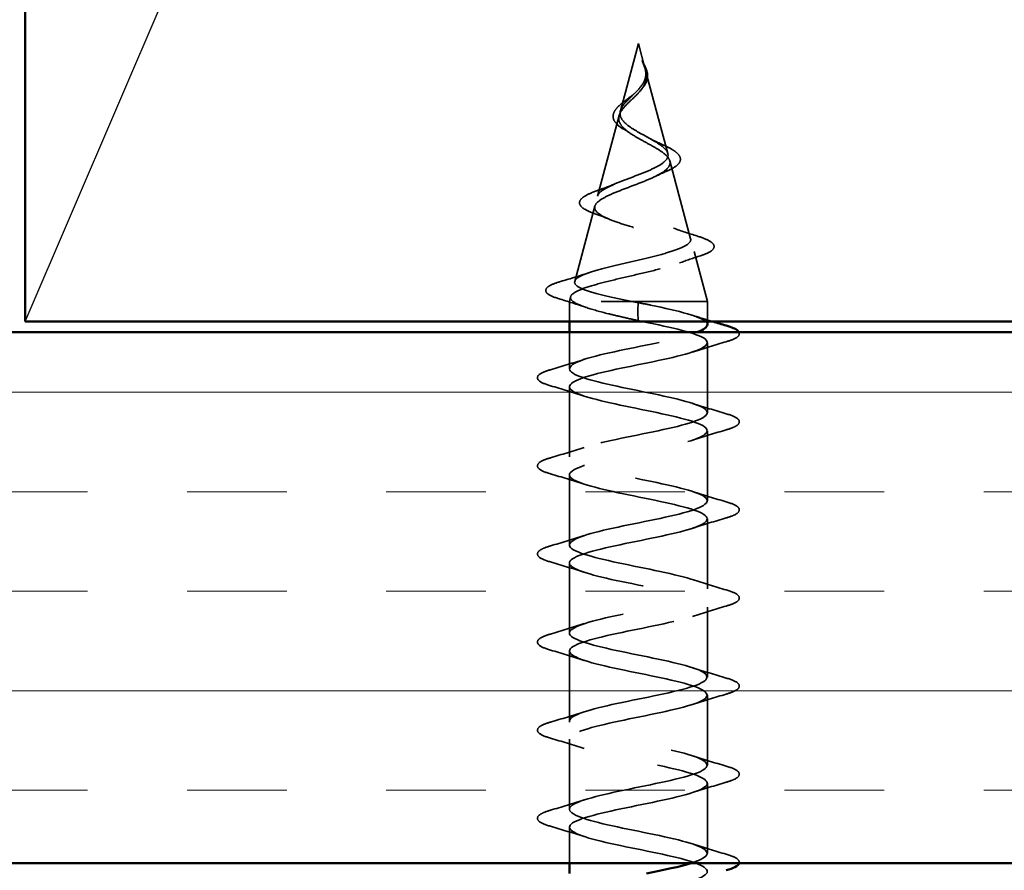
# Model space of a CAD drawing. Units: inches. Extents: x 0.6 to 33.4, y 0.6 to 21.4.
# Drawn here: x 12.6 to 13.5, y 14.5 to 15.3 of the extents above; entities that cross this region are included whole.
import ezdxf

# ---------------------------------------------------------------- set-up
doc = ezdxf.new("R2010")
doc.units = ezdxf.units.IN
doc.header["$LTSCALE"] = 2
doc.header["$MEASUREMENT"] = 0
doc.linetypes.add('DASHED', pattern=[0.2067, 0.1654, -0.0413])
for name, color, linetype, lineweight in [('Hatch (ANSI)', 7, 'Continuous', 18), ('Hidden (ANSI)', 7, 'DASHED', 35), ('Sketch Geometry (ANSI)', 7, 'Continuous', 25), ('Symbol (ANSI)', 7, 'Continuous', 25), ('Visible (ANSI)', 7, 'Continuous', 50)]:
    doc.layers.add(name, color=color, linetype=linetype, lineweight=lineweight)
doc.styles.add('Note Text (ANSI)', font='tahoma.ttf')
doc.dimstyles.new('Default (ANSI)$7', dxfattribs={"dimscale": 2, "dimtxt": 0.12, "dimasz": 0.098425, "dimexe": 0.125, "dimexo": 0.0625, "dimgap": 0.031496, "dimtad": 0, "dimtih": 1, "dimtoh": 1, "dimrnd": 1e-08, "dimzin": 4, "dimdsep": 46, "dimtxsty": 'Note Text (ANSI)', "dimcen": 0.09, "dimdle": 0.393701, "dimclrd": 256, "dimclre": 256, "dimclrt": 256, "dimadec": 0, "dimazin": 1, "dimtfac": 1, "dimtofl": 0, "dimtmove": 0, "dimatfit": 3, "dimfxl": 0, "dimtolj": 1, "dimtzin": 4, "dimlwd": -1, "dimlwe": -1, "dimarcsym": 0})

msp = doc.modelspace()

# ---------------------------------------------------------------- hatches: boundary and pattern name
at = {"layer": 'Hatch (ANSI)', "true_color": 0x804000}
h = msp.add_hatch(dxfattribs=at)
h.set_pattern_fill('INSUL', color=36, scale=0.75, style=0)
h.paths.add_polyline_path([(1.75144, 14.96292), (14.09757, 14.96292), (14.09757, 14.46292), (1.75144, 14.46292)])

# ---------------------------------------------------------------- linework, layer by layer
at = {"layer": 'Hidden (ANSI)', "ltscale": 0.062402}
msp.add_line((13.17506, 15.23492), (13.15811, 15.17152), dxfattribs=at)
at = {"layer": 'Hidden (ANSI)', "ltscale": 0.022807}
msp.add_line((13.17506, 15.23492), (13.18128, 15.21168), dxfattribs=at)
at = {"layer": 'Hidden (ANSI)', "ltscale": 0.077099}
msp.add_line((13.18182, 15.20966), (13.20277, 15.13135), dxfattribs=at)
at = {"layer": 'Hidden (ANSI)', "ltscale": 0.07463}
msp.add_line((13.1569, 15.16699), (13.13662, 15.09119), dxfattribs=at)
at = {"layer": 'Hidden (ANSI)', "ltscale": 0.072166}
msp.add_line((13.20465, 15.12433), (13.22425, 15.05103), dxfattribs=at)
at = {"layer": 'Hidden (ANSI)', "ltscale": 0.069703}
msp.add_line((13.13407, 15.08167), (13.11513, 15.01086), dxfattribs=at)
at = {"layer": 'Hidden (ANSI)', "ltscale": 0.046317}
msp.add_line((13.22747, 15.039), (13.24006, 14.99192), dxfattribs=at)
at = {"layer": 'Hidden (ANSI)', "ltscale": 0.004258}
msp.add_line((13.11125, 14.99634), (13.11006, 14.99192), dxfattribs=at)
at = {"layer": 'Hidden (ANSI)', "ltscale": 0.194373}
msp.add_line((13.24006, 14.99192), (13.11006, 14.99192), dxfattribs=at)
at = {"layer": 'Hidden (ANSI)', "ltscale": 0.017995}
for p, q in [((13.11006, 14.97292), (13.11006, 14.99192)), ((13.24006, 14.97292), (13.24006, 14.99192))]:
    msp.add_line(p, q, dxfattribs=at)
at = {"layer": 'Hidden (ANSI)', "ltscale": 0.028664}
for p, q in [((13.17457, 14.98339), (13.17473, 14.99092)), ((13.17473, 14.97392), (13.17457, 14.98145))]:
    msp.add_line(p, q, dxfattribs=at)
at = {"layer": 'Hidden (ANSI)', "ltscale": 0.032583}
msp.add_line((13.11006, 14.9286), (13.11006, 14.96292), dxfattribs=at)
at = {"layer": 'Hidden (ANSI)', "ltscale": 0.062755}
for p, q in [((13.24006, 14.8871), (13.24006, 14.9531)), ((13.11006, 14.8456), (13.11006, 14.9116)), ((13.24006, 14.8041), (13.24006, 14.8701)), ((13.11006, 14.7626), (13.11006, 14.8286)), ((13.24006, 14.7211), (13.24006, 14.7871)), ((13.11006, 14.6796), (13.11006, 14.7456)), ((13.24006, 14.6381), (13.24006, 14.7041)), ((13.11006, 14.5966), (13.11006, 14.6626)), ((13.24006, 14.5551), (13.24006, 14.6211)), ((13.11006, 14.5136), (13.11006, 14.5796)), ((13.24006, 14.4721), (13.24006, 14.5381))]:
    msp.add_line(p, q, dxfattribs=at)
at = {"layer": 'Hidden (ANSI)', "ltscale": 0.031976}
msp.add_line((13.11006, 14.46292), (13.11006, 14.4966), dxfattribs=at)
at = {"layer": 'Hidden (ANSI)', "ltscale": 0.002412}
msp.add_ellipse((13.17458, 14.98242), major_axis=(0, -0.001), ratio=0.005204, start_param=3.393614, end_param=6.031164, dxfattribs=at)
at = {"layer": 'Hidden (ANSI)', "ltscale": 0.014821}
msp.add_open_spline([(13.18017, 15.21512), (13.17957, 15.21676), (13.17902, 15.21804), (13.17872, 15.2187), (13.17867, 15.21881), (13.17861, 15.21891), (13.1786, 15.21894), (13.17858, 15.21897), (13.17858, 15.21898), (13.17857, 15.21898), (13.17857, 15.21898), (13.17857, 15.21898), (13.17857, 15.21898), (13.17856, 15.21898), (13.17856, 15.21898), (13.17856, 15.21898), (13.17856, 15.21898), (13.17856, 15.21898), (13.17856, 15.21898), (13.17856, 15.21897), (13.17856, 15.21897), (13.17856, 15.21895), (13.17857, 15.21893), (13.1786, 15.21879), (13.17868, 15.21858), (13.17881, 15.21818), (13.17896, 15.21777), (13.17936, 15.21673), (13.17959, 15.21613), (13.18069, 15.21325), (13.18153, 15.211), (13.18205, 15.20873)], degree=3, knots=[0, 0, 0, 0, 0.0139701, 0.0139701, 0.016358, 0.016358, 0.0171264, 0.0171264, 0.0175998, 0.0175998, 0.017736, 0.017736, 0.0178181, 0.0178181, 0.0178858, 0.0178858, 0.0179589, 0.0179589, 0.0180763, 0.0180763, 0.018337, 0.018337, 0.019161, 0.019161, 0.0243992, 0.0243992, 0.0449932, 0.0449932, 0.072131, 0.072131, 0.1773839, 0.1773839, 0.1773839, 0.1773839], dxfattribs=at)
at = {"layer": 'Hidden (ANSI)', "ltscale": 0.01356}
msp.add_open_spline([(13.17865, 15.21885), (13.17963, 15.21688), (13.18067, 15.21493), (13.18235, 15.21123), (13.18303, 15.20943), (13.18349, 15.20735), (13.18355, 15.20702), (13.1836, 15.20668)], degree=3, knots=[0, 0, 0, 0, 0.0167732, 0.0167732, 0.03316472, 0.03316472, 0.03630364, 0.03630364, 0.03630364, 0.03630364], dxfattribs=at)
at = {"layer": 'Hidden (ANSI)', "ltscale": 0.007962}
msp.add_open_spline([(13.18199, 15.20773), (13.18191, 15.20874), (13.18174, 15.20975), (13.18118, 15.21221), (13.18071, 15.21364), (13.18017, 15.21512)], degree=3, knots=[0, 0, 0, 0, 0.00904642, 0.00904642, 0.02157431, 0.02157431, 0.02157431, 0.02157431], dxfattribs=at)
at = {"layer": 'Hidden (ANSI)', "ltscale": 0.089656}
for points, knots in [([(13.18257, 15.20546), (13.18279, 15.20265), (13.18237, 15.20002), (13.1802, 15.1948), (13.17854, 15.19235), (13.17439, 15.18747), (13.17201, 15.18515), (13.16715, 15.18052), (13.16478, 15.1783), (13.16065, 15.17385), (13.15898, 15.17171), (13.1568, 15.1674), (13.15636, 15.16531), (13.15689, 15.16111), (13.1579, 15.15907), (13.16118, 15.15511), (13.16334, 15.15324), (13.16861, 15.14945), (13.17169, 15.14758), (13.17494, 15.14573)], [0, 0, 0, 0, 0.0254212, 0.0254212, 0.050616, 0.050616, 0.0759961, 0.0759961, 0.1018445, 0.1018445, 0.1283557, 0.1283557, 0.1556669, 0.1556669, 0.1838774, 0.1838774, 0.2109707, 0.2109707, 0.2393812, 0.2393812, 0.2393812, 0.2393812]), ([(13.09969, 14.99469), (13.09481, 14.99617), (13.09135, 14.99765), (13.08848, 15.00021), (13.08785, 15.00123), (13.08786, 15.00414), (13.08936, 15.00557), (13.09401, 15.00818), (13.0974, 15.00946), (13.10174, 15.01073)], [0, 0, 0, 0, 0.0765392, 0.0765392, 0.1147412, 0.1147412, 0.1766414, 0.1766414, 0.2385934, 0.2385934, 0.2385934, 0.2385934])]:
    msp.add_open_spline(points, degree=3, knots=knots, dxfattribs=at)
at = {"layer": 'Hidden (ANSI)', "ltscale": 0.083957}
msp.add_open_spline([(13.17495, 15.1515), (13.17177, 15.15333), (13.16877, 15.15517), (13.16366, 15.15893), (13.1616, 15.16079), (13.15873, 15.16461), (13.15793, 15.1665), (13.15766, 15.17039), (13.15816, 15.17232), (13.1603, 15.17628), (13.16186, 15.17826), (13.16566, 15.18233), (13.16781, 15.18436), (13.17217, 15.18856), (13.1743, 15.19066), (13.17802, 15.19503), (13.17953, 15.19722), (13.18117, 15.20087), (13.18159, 15.20223), (13.18206, 15.20498), (13.18211, 15.20634), (13.18199, 15.20773)], degree=3, knots=[0, 0, 0, 0, 0.0281855, 0.0281855, 0.0553562, 0.0553562, 0.0815558, 0.0815558, 0.1068402, 0.1068402, 0.1312819, 0.1312819, 0.1549776, 0.1549776, 0.1780585, 0.1780585, 0.2007077, 0.2007077, 0.2138949, 0.2138949, 0.226602, 0.226602, 0.226602, 0.226602], dxfattribs=at)
at = {"layer": 'Hidden (ANSI)', "ltscale": 0.018331}
msp.add_open_spline([(13.1836, 15.20668), (13.18391, 15.20474), (13.18385, 15.20281), (13.18293, 15.19912), (13.18211, 15.19733), (13.1802, 15.19437), (13.17924, 15.19315), (13.17818, 15.19197)], degree=3, knots=[0, 0, 0, 0, 0.01843062, 0.01843062, 0.03607903, 0.03607903, 0.04898368, 0.04898368, 0.04898368, 0.04898368], dxfattribs=at)
at = {"layer": 'Hidden (ANSI)', "ltscale": 0.003543}
msp.add_open_spline([(13.18205, 15.20873), (13.18218, 15.2082), (13.18228, 15.20767), (13.18246, 15.20659), (13.18253, 15.20602), (13.18257, 15.20546)], degree=3, knots=[0, 0, 0, 0, 0.004657797, 0.004657797, 0.00972162, 0.00972162, 0.00972162, 0.00972162], dxfattribs=at)
at = {"layer": 'Hidden (ANSI)', "ltscale": 0.060498}
msp.add_open_spline([(13.16245, 15.15351), (13.15966, 15.15511), (13.15723, 15.15678), (13.15356, 15.16019), (13.15224, 15.162), (13.15104, 15.16559), (13.15107, 15.1674), (13.15224, 15.17075), (13.15326, 15.17236), (13.15613, 15.17564), (13.15803, 15.17737), (13.16225, 15.18078), (13.16458, 15.18252), (13.16783, 15.18496), (13.16873, 15.18564), (13.16961, 15.18633)], degree=3, knots=[0, 0, 0, 0, 0.0287303, 0.0287303, 0.0566448, 0.0566448, 0.0824048, 0.0824048, 0.1056179, 0.1056179, 0.1296284, 0.1296284, 0.1523372, 0.1523372, 0.1609003, 0.1609003, 0.1609003, 0.1609003], dxfattribs=at)
at = {"layer": 'Hidden (ANSI)', "ltscale": 0.004126}
msp.add_open_spline([(13.16961, 15.18633), (13.17042, 15.18695), (13.17116, 15.18759), (13.17181, 15.18823)], degree=3, dxfattribs=at)
at = {"layer": 'Hidden (ANSI)', "ltscale": 0.001765}
msp.add_open_spline([(13.17818, 15.19197), (13.17792, 15.19169), (13.17768, 15.1914), (13.17745, 15.19111)], degree=3, dxfattribs=at)
at = {"layer": 'Hidden (ANSI)', "ltscale": 0.544082}
msp.add_open_spline([(13.16927, 14.99192), (13.16083, 14.9936), (13.15271, 14.99527), (13.13822, 14.99866), (13.13197, 15.00033), (13.12216, 15.00372), (13.11866, 15.0054), (13.11485, 15.00879), (13.11452, 15.01047), (13.11705, 15.01386), (13.11982, 15.01554), (13.12803, 15.01893), (13.13334, 15.02061), (13.14572, 15.02401), (13.15264, 15.0257), (13.1671, 15.0291), (13.17448, 15.03078), (13.18868, 15.03419), (13.19537, 15.03588), (13.20713, 15.03928), (13.21211, 15.04097), (13.21971, 15.04439), (13.2223, 15.04608), (13.22475, 15.04949), (13.22465, 15.05119), (13.22182, 15.05461), (13.21918, 15.0563), (13.21178, 15.05973), (13.20715, 15.06143), (13.19658, 15.06486), (13.19078, 15.06656), (13.17888, 15.07), (13.1729, 15.07171), (13.16162, 15.07515), (13.15642, 15.07686), (13.14753, 15.08031), (13.14389, 15.08202), (13.13867, 15.08549), (13.13708, 15.0872), (13.13616, 15.09067), (13.13677, 15.09239), (13.14003, 15.09587), (13.14259, 15.09759), (13.14925, 15.10109), (13.15323, 15.10282), (13.16198, 15.10632), (13.16663, 15.10805), (13.17588, 15.11157), (13.18038, 15.11331), (13.18857, 15.11685), (13.19218, 15.1186), (13.19798, 15.12215), (13.20016, 15.12391), (13.20277, 15.12748), (13.20324, 15.12925), (13.20245, 15.13284), (13.20126, 15.13462), (13.19747, 15.13824), (13.19496, 15.14003), (13.18944, 15.14346), (13.1866, 15.14505), (13.18076, 15.14827), (13.17781, 15.14986), (13.17495, 15.1515)], degree=3, knots=[0, 0, 0, 0, 0.066246, 0.066246, 0.131227, 0.131227, 0.194944, 0.194944, 0.257398, 0.257398, 0.318591, 0.318591, 0.378522, 0.378522, 0.437194, 0.437194, 0.494607, 0.494607, 0.550763, 0.550763, 0.605663, 0.605663, 0.659308, 0.659308, 0.711702, 0.711702, 0.762845, 0.762845, 0.81274, 0.81274, 0.86139, 0.86139, 0.908797, 0.908797, 0.954964, 0.954964, 0.999896, 0.999896, 1.043597, 1.043597, 1.08607, 1.08607, 1.127321, 1.127321, 1.167356, 1.167356, 1.206182, 1.206182, 1.243806, 1.243806, 1.280237, 1.280237, 1.315486, 1.315486, 1.349566, 1.349566, 1.382489, 1.382489, 1.414274, 1.414274, 1.441254, 1.441254, 1.467158, 1.467158, 1.467158, 1.467158], dxfattribs=at)
at = {"layer": 'Hidden (ANSI)', "ltscale": 0.006242}
msp.add_open_spline([(13.16673, 15.15082), (13.16541, 15.15174), (13.16397, 15.15263), (13.16245, 15.15351)], degree=3, dxfattribs=at)
at = {"layer": 'Hidden (ANSI)', "ltscale": 0.504207}
msp.add_open_spline([(13.17494, 15.14573), (13.1785, 15.1437), (13.18217, 15.14175), (13.18932, 15.13781), (13.19269, 15.13588), (13.19853, 15.13198), (13.20089, 15.13006), (13.20414, 15.1262), (13.20495, 15.1243), (13.20477, 15.12047), (13.20373, 15.11858), (13.19988, 15.11478), (13.19705, 15.1129), (13.18996, 15.10912), (13.18573, 15.10726), (13.17646, 15.10349), (13.1715, 15.10164), (13.16157, 15.09789), (13.15672, 15.09604), (13.14787, 15.09231), (13.144, 15.09047), (13.13787, 15.08676), (13.13574, 15.08492), (13.13359, 15.08122), (13.13367, 15.07939), (13.13613, 15.0757), (13.13855, 15.07387), (13.14548, 15.07019), (13.14997, 15.06837), (13.16046, 15.0647), (13.16639, 15.06288), (13.17887, 15.05922), (13.1853, 15.0574), (13.19778, 15.05375), (13.20367, 15.05194), (13.21405, 15.04829), (13.21839, 15.04648), (13.22482, 15.04284), (13.2268, 15.04104), (13.22801, 15.0374), (13.22718, 15.0356), (13.2227, 15.03196), (13.21904, 15.03017), (13.20932, 15.02654), (13.2033, 15.02475), (13.18967, 15.02112), (13.18216, 15.01933), (13.16665, 15.01571), (13.15881, 15.01392), (13.14386, 15.0103), (13.13693, 15.00851), (13.12499, 15.0049), (13.12015, 15.00312), (13.11373, 14.99974), (13.11191, 14.99818), (13.11076, 14.99504), (13.11149, 14.99348), (13.11348, 14.99192)], degree=3, knots=[0, 0, 0, 0, 0.031531, 0.031531, 0.06418, 0.06418, 0.097979, 0.097979, 0.132949, 0.132949, 0.169112, 0.169112, 0.206483, 0.206483, 0.245078, 0.245078, 0.284906, 0.284906, 0.32598, 0.32598, 0.368307, 0.368307, 0.411896, 0.411896, 0.456752, 0.456752, 0.502882, 0.502882, 0.550291, 0.550291, 0.598982, 0.598982, 0.648961, 0.648961, 0.700231, 0.700231, 0.752794, 0.752794, 0.806655, 0.806655, 0.861814, 0.861814, 0.918275, 0.918275, 0.976039, 0.976039, 1.035109, 1.035109, 1.095486, 1.095486, 1.157171, 1.157171, 1.220166, 1.220166, 1.276152, 1.276152, 1.333184, 1.333184, 1.333184, 1.333184], dxfattribs=at)
at = {"layer": 'Hidden (ANSI)', "ltscale": 0.010912}
msp.add_open_spline([(13.1861, 15.14532), (13.18879, 15.14381), (13.19181, 15.14237), (13.19497, 15.14099)], degree=3, dxfattribs=at)
at = {"layer": 'Hidden (ANSI)', "ltscale": 0.073618}
msp.add_open_spline([(13.19497, 15.14099), (13.19843, 15.13948), (13.20163, 15.13798), (13.20705, 15.13505), (13.20933, 15.13359), (13.21282, 15.13059), (13.21403, 15.129), (13.21492, 15.12566), (13.21451, 15.12389), (13.21238, 15.1209), (13.21082, 15.11958), (13.20676, 15.11701), (13.20422, 15.11575), (13.20131, 15.11452)], degree=3, knots=[0, 0, 0, 0, 0.0317711, 0.0317711, 0.063795, 0.063795, 0.0979499, 0.0979499, 0.1325018, 0.1325018, 0.1639904, 0.1639904, 0.1958706, 0.1958706, 0.1958706, 0.1958706], dxfattribs=at)
at = {"layer": 'Hidden (ANSI)', "ltscale": 0.010982}
msp.add_open_spline([(13.20131, 15.11452), (13.19808, 15.11315), (13.19495, 15.11173), (13.19204, 15.11025)], degree=3, dxfattribs=at)
at = {"layer": 'Hidden (ANSI)', "ltscale": 0.017268}
msp.add_open_spline([(13.1376, 15.09684), (13.14314, 15.09876), (13.14857, 15.10079), (13.15364, 15.10293)], degree=3, dxfattribs=at)
at = {"layer": 'Hidden (ANSI)', "ltscale": 0.081702}
msp.add_open_spline([(13.13311, 15.07498), (13.12892, 15.07648), (13.12555, 15.07802), (13.12097, 15.08123), (13.11956, 15.08306), (13.1197, 15.08682), (13.12089, 15.08843), (13.12471, 15.09138), (13.12744, 15.09283), (13.13287, 15.09512), (13.13514, 15.09598), (13.1376, 15.09684)], degree=3, knots=[0, 0, 0, 0, 0.0513786, 0.0513786, 0.1022765, 0.1022765, 0.147177, 0.147177, 0.1913679, 0.1913679, 0.2172786, 0.2172786, 0.2172786, 0.2172786], dxfattribs=at)
at = {"layer": 'Hidden (ANSI)', "ltscale": 0.015778}
msp.add_open_spline([(13.14771, 15.06938), (13.14304, 15.07133), (13.13812, 15.07319), (13.13311, 15.07498)], degree=3, dxfattribs=at)
at = {"layer": 'Hidden (ANSI)', "ltscale": 0.023085}
msp.add_open_spline([(13.20806, 15.06103), (13.21533, 15.05839), (13.22293, 15.0559), (13.23057, 15.05352)], degree=3, dxfattribs=at)
at = {"layer": 'Hidden (ANSI)', "ltscale": 0.086591}
msp.add_open_spline([(13.23057, 15.05352), (13.2353, 15.05204), (13.2391, 15.05056), (13.24442, 15.04757), (13.24612, 15.046), (13.24657, 15.04219), (13.24521, 15.04049), (13.24082, 15.03765), (13.23764, 15.03632), (13.23359, 15.03501)], degree=3, knots=[0, 0, 0, 0, 0.0581816, 0.0581816, 0.1169751, 0.1169751, 0.1741373, 0.1741373, 0.2302626, 0.2302626, 0.2302626, 0.2302626], dxfattribs=at)
at = {"layer": 'Hidden (ANSI)', "ltscale": 0.020489}
msp.add_open_spline([(13.23359, 15.03501), (13.22687, 15.03283), (13.22022, 15.03057), (13.21378, 15.02821)], degree=3, dxfattribs=at)
at = {"layer": 'Hidden (ANSI)', "ltscale": 0.028517}
msp.add_open_spline([(13.10174, 15.01073), (13.1113, 15.01354), (13.12083, 15.01644), (13.13012, 15.01951)], degree=3, dxfattribs=at)
at = {"layer": 'Hidden (ANSI)', "ltscale": 0.026618}
msp.add_open_spline([(13.12596, 14.98627), (13.11737, 14.9892), (13.10856, 14.99199), (13.09969, 14.99469)], degree=3, dxfattribs=at)
at = {"layer": 'Hidden (ANSI)', "ltscale": 0.078553}
msp.add_open_spline([(13.11348, 14.99192), (13.11625, 14.98998), (13.12064, 14.98806), (13.13214, 14.98419), (13.13913, 14.98227), (13.15128, 14.97927), (13.15581, 14.9782), (13.16516, 14.97606), (13.16993, 14.97499), (13.17473, 14.97392)], degree=3, knots=[0, 0, 0, 0, 0.0677224, 0.0677224, 0.1354447, 0.1354447, 0.1728709, 0.1728709, 0.210297, 0.210297, 0.210297, 0.210297], dxfattribs=at)
at = {"layer": 'Hidden (ANSI)', "ltscale": 0.005187}
msp.add_open_spline([(13.17473, 14.99092), (13.17291, 14.99125), (13.17109, 14.99159), (13.16927, 14.99192)], degree=3, dxfattribs=at)
at = {"layer": 'Hidden (ANSI)', "ltscale": 0.099196}
msp.add_open_spline([(13.23999, 14.9701), (13.24003, 14.97079), (13.2398, 14.97149), (13.23926, 14.97218), (13.23507, 14.97762), (13.21292, 14.98306), (13.18658, 14.9885), (13.18267, 14.9893), (13.1787, 14.99011), (13.17473, 14.99092)], degree=3, knots=[45.547889, 45.547889, 45.547889, 45.547889, 45.705247, 45.705247, 45.705247, 46.940524, 46.940524, 46.940524, 47.12389, 47.12389, 47.12389, 47.12389], dxfattribs=at)
at = {"layer": 'Hidden (ANSI)', "ltscale": 1.116183}
msp.add_open_spline([(13.17473, 14.97392), (13.20149, 14.96848), (13.22738, 14.96304), (13.23633, 14.9576), (13.24527, 14.95216), (13.23662, 14.94672), (13.21575, 14.94128), (13.19487, 14.93584), (13.16328, 14.93041), (13.14059, 14.92497), (13.1179, 14.91953), (13.10575, 14.91409), (13.11168, 14.90865), (13.11761, 14.90321), (13.1412, 14.89777), (13.1678, 14.89233), (13.1944, 14.88689), (13.22208, 14.88145), (13.23366, 14.87601), (13.24525, 14.87057), (13.23989, 14.86513), (13.22092, 14.85969), (13.20195, 14.85426), (13.17074, 14.84882), (13.14666, 14.84338), (13.12259, 14.83794), (13.10739, 14.8325), (13.11051, 14.82706), (13.11362, 14.82162), (13.13483, 14.81618), (13.16096, 14.81074), (13.18708, 14.8053), (13.21624, 14.79986), (13.23033, 14.79442), (13.24442, 14.78898), (13.24242, 14.78354), (13.22557, 14.77811), (13.20872, 14.77267), (13.17824, 14.76723), (13.15306, 14.76179), (13.12787, 14.75635), (13.1098, 14.75091), (13.11007, 14.74547), (13.11033, 14.74003), (13.12891, 14.73459), (13.15427, 14.72915), (13.17963, 14.72371), (13.20994, 14.71827), (13.22637, 14.71283), (13.2428, 14.70739), (13.24418, 14.70196), (13.22964, 14.69652), (13.21511, 14.69108), (13.18571, 14.68564), (13.1597, 14.6802), (13.13369, 14.67476), (13.11296, 14.66932), (13.11037, 14.66388), (13.10778, 14.65844), (13.12353, 14.653), (13.14783, 14.64756), (13.17213, 14.64212), (13.20323, 14.63668), (13.22182, 14.63125), (13.24041, 14.62581), (13.24515, 14.62037), (13.23309, 14.61493), (13.22104, 14.60949), (13.19305, 14.60405), (13.16652, 14.59861), (13.13999, 14.59317), (13.11682, 14.58773), (13.11141, 14.58229), (13.10599, 14.57685), (13.11872, 14.57141), (13.14169, 14.56597), (13.16466, 14.56053), (13.19621, 14.5551), (13.21674, 14.54966), (13.23728, 14.54422), (13.24533, 14.53878), (13.23589, 14.53334), (13.22644, 14.5279), (13.20019, 14.52246), (13.17344, 14.51702), (13.14668, 14.51158), (13.12135, 14.50614), (13.11317, 14.5007), (13.105, 14.49526), (13.11456, 14.48982), (13.13593, 14.48438), (13.15731, 14.47895), (13.18894, 14.47351), (13.21119, 14.46807), (13.23344, 14.46263), (13.2447, 14.45719), (13.23798, 14.45175), (13.23126, 14.44631), (13.20705, 14.44087), (13.18037, 14.43543), (13.15665, 14.43059), (13.13251, 14.42576), (13.11982, 14.42092)], degree=3, knots=[-47.12389, -47.12389, -47.12389, -47.12389, -45.888613, -45.888613, -45.888613, -44.653336, -44.653336, -44.653336, -43.418059, -43.418059, -43.418059, -42.182782, -42.182782, -42.182782, -40.947505, -40.947505, -40.947505, -39.712228, -39.712228, -39.712228, -38.476951, -38.476951, -38.476951, -37.241674, -37.241674, -37.241674, -36.006397, -36.006397, -36.006397, -34.77112, -34.77112, -34.77112, -33.535843, -33.535843, -33.535843, -32.300566, -32.300566, -32.300566, -31.06529, -31.06529, -31.06529, -29.830013, -29.830013, -29.830013, -28.594736, -28.594736, -28.594736, -27.359459, -27.359459, -27.359459, -26.124182, -26.124182, -26.124182, -24.888905, -24.888905, -24.888905, -23.653628, -23.653628, -23.653628, -22.418351, -22.418351, -22.418351, -21.183074, -21.183074, -21.183074, -19.947797, -19.947797, -19.947797, -18.71252, -18.71252, -18.71252, -17.477243, -17.477243, -17.477243, -16.241966, -16.241966, -16.241966, -15.006689, -15.006689, -15.006689, -13.771412, -13.771412, -13.771412, -12.536135, -12.536135, -12.536135, -11.300858, -11.300858, -11.300858, -10.065581, -10.065581, -10.065581, -8.830305, -8.830305, -8.830305, -7.595028, -7.595028, -7.595028, -6.359751, -6.359751, -6.359751, -5.261221, -5.261221, -5.261221, -5.261221], dxfattribs=at)
at = {"layer": 'Hidden (ANSI)', "ltscale": 0.019239}
msp.add_open_spline([(13.22609, 14.97893), (13.23238, 14.97686), (13.23877, 14.97487), (13.24519, 14.97292)], degree=3, dxfattribs=at)
at = {"layer": 'Hidden (ANSI)', "ltscale": 1.0092}
msp.add_open_spline([(13.22489, 14.46292), (13.22852, 14.46406), (13.23159, 14.46519), (13.23395, 14.46633), (13.24528, 14.47177), (13.2396, 14.47721), (13.22044, 14.48264), (13.20127, 14.48808), (13.17001, 14.49352), (13.14605, 14.49896), (13.1221, 14.5044), (13.1072, 14.50984), (13.11059, 14.51528), (13.11398, 14.52072), (13.13543, 14.52616), (13.16162, 14.5316), (13.1878, 14.53704), (13.21683, 14.54248), (13.23068, 14.54792), (13.24453, 14.55336), (13.2422, 14.55879), (13.22514, 14.56423), (13.20807, 14.56967), (13.17751, 14.57511), (13.15242, 14.58055), (13.12733, 14.58599), (13.10953, 14.59143), (13.11008, 14.59687), (13.11062, 14.60231), (13.12947, 14.60775), (13.15491, 14.61319), (13.18036, 14.61863), (13.21057, 14.62407), (13.22678, 14.6295), (13.24299, 14.63494), (13.24404, 14.64038), (13.22927, 14.64582), (13.2145, 14.65126), (13.18498, 14.6567), (13.15904, 14.66214), (13.13311, 14.66758), (13.11262, 14.67302), (13.11031, 14.67846), (13.108, 14.6839), (13.12403, 14.68934), (13.14844, 14.69478), (13.17286, 14.70022), (13.2039, 14.70565), (13.22229, 14.71109), (13.24068, 14.71653), (13.24509, 14.72197), (13.23279, 14.72741), (13.22048, 14.73285), (13.19234, 14.73829), (13.16585, 14.74373), (13.13936, 14.74917), (13.11642, 14.75461), (13.11128, 14.76005), (13.10613, 14.76549), (13.11916, 14.77093), (13.14227, 14.77637), (13.16538, 14.7818), (13.1969, 14.78724), (13.21726, 14.79268), (13.23762, 14.79812), (13.24535, 14.80356), (13.23564, 14.809), (13.22594, 14.81444), (13.19951, 14.81988), (13.17276, 14.82532), (13.14601, 14.83076), (13.12088, 14.8362), (13.11297, 14.84164), (13.10506, 14.84708), (13.11494, 14.85252), (13.13648, 14.85795), (13.15801, 14.86339), (13.18965, 14.86883), (13.21175, 14.87427), (13.23384, 14.87971), (13.2448, 14.88515), (13.23781, 14.89059), (13.23082, 14.89603), (13.2064, 14.90147), (13.1797, 14.90691), (13.153, 14.91235), (13.12596, 14.91779), (13.11537, 14.92323), (13.10478, 14.92867), (13.1114, 14.9341), (13.13112, 14.93954), (13.15084, 14.94498), (13.18224, 14.95042), (13.20582, 14.95586), (13.21602, 14.95821), (13.22444, 14.96057), (13.23037, 14.96292)], degree=3, knots=[7.153747, 7.153747, 7.153747, 7.153747, 7.411662, 7.411662, 7.411662, 8.646939, 8.646939, 8.646939, 9.882216, 9.882216, 9.882216, 11.117493, 11.117493, 11.117493, 12.352769, 12.352769, 12.352769, 13.588046, 13.588046, 13.588046, 14.823323, 14.823323, 14.823323, 16.0586, 16.0586, 16.0586, 17.293877, 17.293877, 17.293877, 18.529154, 18.529154, 18.529154, 19.764431, 19.764431, 19.764431, 20.999708, 20.999708, 20.999708, 22.234985, 22.234985, 22.234985, 23.470262, 23.470262, 23.470262, 24.705539, 24.705539, 24.705539, 25.940816, 25.940816, 25.940816, 27.176093, 27.176093, 27.176093, 28.41137, 28.41137, 28.41137, 29.646647, 29.646647, 29.646647, 30.881924, 30.881924, 30.881924, 32.117201, 32.117201, 32.117201, 33.352478, 33.352478, 33.352478, 34.587754, 34.587754, 34.587754, 35.823031, 35.823031, 35.823031, 37.058308, 37.058308, 37.058308, 38.293585, 38.293585, 38.293585, 39.528862, 39.528862, 39.528862, 40.764139, 40.764139, 40.764139, 41.999416, 41.999416, 41.999416, 43.234693, 43.234693, 43.234693, 44.46997, 44.46997, 44.46997, 45.004261, 45.004261, 45.004261, 45.004261], dxfattribs=at)
at = {"layer": 'Hidden (ANSI)', "ltscale": 0.051661}
msp.add_open_spline([(13.26975, 14.96292), (13.26996, 14.96249), (13.27007, 14.96203), (13.27004, 14.95972), (13.26841, 14.95833), (13.26393, 14.95603), (13.26122, 14.95504), (13.25785, 14.95405)], degree=3, knots=[0.1041502, 0.1041502, 0.1041502, 0.1041502, 0.121378, 0.121378, 0.1881144, 0.1881144, 0.2418497, 0.2418497, 0.2418497, 0.2418497], dxfattribs=at)
at = {"layer": 'Hidden (ANSI)', "ltscale": 0.031888}
for points in [[(13.25785, 14.95405), (13.24716, 14.95091), (13.2365, 14.94769), (13.22609, 14.94427)], [(13.09228, 14.92765), (13.10297, 14.93079), (13.11363, 14.93401), (13.12404, 14.93743)], [(13.12404, 14.90277), (13.11363, 14.90619), (13.10297, 14.90941), (13.09228, 14.91255)], [(13.22609, 14.89593), (13.2365, 14.89251), (13.24716, 14.88929), (13.25785, 14.88615)], [(13.25785, 14.87105), (13.24716, 14.86791), (13.2365, 14.86469), (13.22609, 14.86127)], [(13.09228, 14.84465), (13.10297, 14.84779), (13.11363, 14.85101), (13.12404, 14.85443)], [(13.12404, 14.81977), (13.11363, 14.82319), (13.10297, 14.82641), (13.09228, 14.82955)], [(13.22609, 14.81293), (13.2365, 14.80951), (13.24716, 14.80629), (13.25785, 14.80315)], [(13.25785, 14.78805), (13.24716, 14.78491), (13.2365, 14.78169), (13.22609, 14.77827)], [(13.09228, 14.76165), (13.10297, 14.76479), (13.11363, 14.76801), (13.12404, 14.77143)], [(13.12404, 14.73677), (13.11363, 14.74019), (13.10297, 14.74341), (13.09228, 14.74655)], [(13.22609, 14.72993), (13.2365, 14.72651), (13.24716, 14.72329), (13.25785, 14.72015)], [(13.25785, 14.70505), (13.24716, 14.70191), (13.2365, 14.69869), (13.22609, 14.69527)], [(13.09228, 14.67865), (13.10297, 14.68179), (13.11363, 14.68501), (13.12404, 14.68843)], [(13.12404, 14.65377), (13.11363, 14.65719), (13.10297, 14.66041), (13.09228, 14.66355)], [(13.22609, 14.64693), (13.2365, 14.64351), (13.24716, 14.64029), (13.25785, 14.63715)], [(13.25785, 14.62205), (13.24716, 14.61891), (13.2365, 14.61569), (13.22609, 14.61227)], [(13.09228, 14.59565), (13.10297, 14.59879), (13.11363, 14.60201), (13.12404, 14.60543)], [(13.12404, 14.57077), (13.11363, 14.57419), (13.10297, 14.57741), (13.09228, 14.58055)], [(13.22609, 14.56393), (13.2365, 14.56051), (13.24716, 14.55729), (13.25785, 14.55415)], [(13.25785, 14.53905), (13.24716, 14.53591), (13.2365, 14.53269), (13.22609, 14.52927)], [(13.09228, 14.51265), (13.10297, 14.51579), (13.11363, 14.51901), (13.12404, 14.52243)], [(13.12404, 14.48777), (13.11363, 14.49119), (13.10297, 14.49441), (13.09228, 14.49755)], [(13.22609, 14.48093), (13.2365, 14.47751), (13.24716, 14.47429), (13.25785, 14.47115)]]:
    msp.add_open_spline(points, degree=3, dxfattribs=at)
at = {"layer": 'Hidden (ANSI)', "ltscale": 0.090851}
for points in [[(13.09228, 14.91255), (13.08722, 14.91403), (13.08366, 14.91549), (13.0807, 14.91801), (13.08005, 14.91902), (13.08009, 14.92198), (13.08172, 14.92337), (13.0862, 14.92567), (13.08891, 14.92666), (13.09228, 14.92765)], [(13.25785, 14.88615), (13.26291, 14.88467), (13.26647, 14.88321), (13.26943, 14.88069), (13.27008, 14.87968), (13.27004, 14.87672), (13.26841, 14.87533), (13.26393, 14.87303), (13.26122, 14.87204), (13.25785, 14.87105)], [(13.09228, 14.82955), (13.08722, 14.83103), (13.08366, 14.83249), (13.0807, 14.83501), (13.08005, 14.83602), (13.08009, 14.83898), (13.08172, 14.84037), (13.0862, 14.84267), (13.08891, 14.84366), (13.09228, 14.84465)], [(13.25785, 14.80315), (13.26291, 14.80167), (13.26647, 14.80021), (13.26943, 14.79769), (13.27008, 14.79668), (13.27004, 14.79372), (13.26841, 14.79233), (13.26393, 14.79003), (13.26122, 14.78904), (13.25785, 14.78805)], [(13.09228, 14.74655), (13.08722, 14.74803), (13.08366, 14.74949), (13.0807, 14.75201), (13.08005, 14.75302), (13.08009, 14.75598), (13.08172, 14.75737), (13.0862, 14.75967), (13.08891, 14.76066), (13.09228, 14.76165)], [(13.25785, 14.72015), (13.26291, 14.71867), (13.26647, 14.71721), (13.26943, 14.71469), (13.27008, 14.71368), (13.27004, 14.71072), (13.26841, 14.70933), (13.26393, 14.70703), (13.26122, 14.70604), (13.25785, 14.70505)], [(13.09228, 14.66355), (13.08722, 14.66503), (13.08366, 14.66649), (13.0807, 14.66901), (13.08005, 14.67002), (13.08009, 14.67298), (13.08172, 14.67437), (13.0862, 14.67667), (13.08891, 14.67766), (13.09228, 14.67865)], [(13.25785, 14.63715), (13.26291, 14.63567), (13.26647, 14.63421), (13.26943, 14.63169), (13.27008, 14.63068), (13.27004, 14.62772), (13.26841, 14.62633), (13.26393, 14.62403), (13.26122, 14.62304), (13.25785, 14.62205)], [(13.09228, 14.58055), (13.08722, 14.58203), (13.08366, 14.58349), (13.0807, 14.58601), (13.08005, 14.58702), (13.08009, 14.58998), (13.08172, 14.59137), (13.0862, 14.59367), (13.08891, 14.59466), (13.09228, 14.59565)], [(13.25785, 14.55415), (13.26291, 14.55267), (13.26647, 14.55121), (13.26943, 14.54869), (13.27008, 14.54768), (13.27004, 14.54472), (13.26841, 14.54333), (13.26393, 14.54103), (13.26122, 14.54004), (13.25785, 14.53905)], [(13.09228, 14.49755), (13.08722, 14.49903), (13.08366, 14.50049), (13.0807, 14.50301), (13.08005, 14.50402), (13.08009, 14.50698), (13.08172, 14.50837), (13.0862, 14.51067), (13.08891, 14.51166), (13.09228, 14.51265)]]:
    msp.add_open_spline(points, degree=3, knots=[0, 0, 0, 0, 0.0806821, 0.0806821, 0.121378, 0.121378, 0.1881144, 0.1881144, 0.2418497, 0.2418497, 0.2418497, 0.2418497], dxfattribs=at)
at = {"layer": 'Hidden (ANSI)', "ltscale": 0.048549}
msp.add_open_spline([(13.25785, 14.47115), (13.26291, 14.46967), (13.26647, 14.46821), (13.26943, 14.46569), (13.27008, 14.46468), (13.27006, 14.46334), (13.27004, 14.46313), (13.26999, 14.46292)], degree=3, knots=[0, 0, 0, 0, 0.0806821, 0.0806821, 0.121378, 0.121378, 0.1293543, 0.1293543, 0.1293543, 0.1293543], dxfattribs=at)
at = {"layer": 'Sketch Geometry (ANSI)', "color": 36, "true_color": 0x804000}
msp.add_line((12.59757, 14.97292), (14.09757, 18.47292), dxfattribs=at)
at = {"layer": 'Visible (ANSI)', "color": 36, "true_color": 0x804000}
for p, q in [((12.59757, 14.97292), (12.59757, 18.47292)), ((14.09757, 14.97292), (12.59757, 14.97292)), ((1.75144, 14.96292), (14.09757, 14.96292)), ((14.09757, 14.46292), (1.75144, 14.46292))]:
    msp.add_line(p, q, dxfattribs=at)
at = {"layer": 'Visible (ANSI)'}
for p, q in [((13.11006, 14.96292), (13.11006, 14.97292)), ((13.24006, 14.9701), (13.24006, 14.97292)), ((13.11006, 14.45292), (13.11006, 14.46292))]:
    msp.add_line(p, q, dxfattribs=at)
for points in [[(13.24519, 14.97292), (13.2494, 14.97165), (13.25362, 14.97039), (13.25785, 14.96915)], [(13.23037, 14.96292), (13.2364, 14.96531), (13.23986, 14.96771), (13.23999, 14.9701)], [(13.18271, 14.45292), (13.19889, 14.45625), (13.21426, 14.45959), (13.22489, 14.46292)]]:
    msp.add_open_spline(points, degree=3, dxfattribs=at)
for points, knots in [([(13.25785, 14.96915), (13.26291, 14.96767), (13.26647, 14.96621), (13.26901, 14.96405), (13.26947, 14.96351), (13.26975, 14.96292)], [0, 0, 0, 0, 0.0806821, 0.0806821, 0.1041502, 0.1041502, 0.1041502, 0.1041502]), ([(13.26999, 14.46292), (13.26964, 14.46139), (13.26812, 14.46018), (13.26393, 14.45803), (13.26122, 14.45704), (13.25785, 14.45605)], [0.1293543, 0.1293543, 0.1293543, 0.1293543, 0.1881144, 0.1881144, 0.2418497, 0.2418497, 0.2418497, 0.2418497])]:
    msp.add_open_spline(points, degree=3, knots=knots, dxfattribs=at)

# ---------------------------------------------------------------- leaders
at = {"layer": 'Symbol (ANSI)', "annotation_type": 0, "has_hookline": 1, "hookline_direction": 0}
for points, text_width in [([(6.10102, 18.48292), (16.63844, 7.88251), (16.83529, 7.88251)], 1.98995), ([(11.85454, 17.51767), (16.72341, 12.58581), (16.92026, 12.58581)], 1.40083), ([(8.25299, 14.46292), (16.71579, 5.93713), (16.91264, 5.93713)], 2.86872)]:
    msp.add_leader(points, dimstyle='Default (ANSI)$7', override={"dimtad": 0}, dxfattribs=dict(at, text_width=text_width))

doc.saveas('drawing.dxf')
